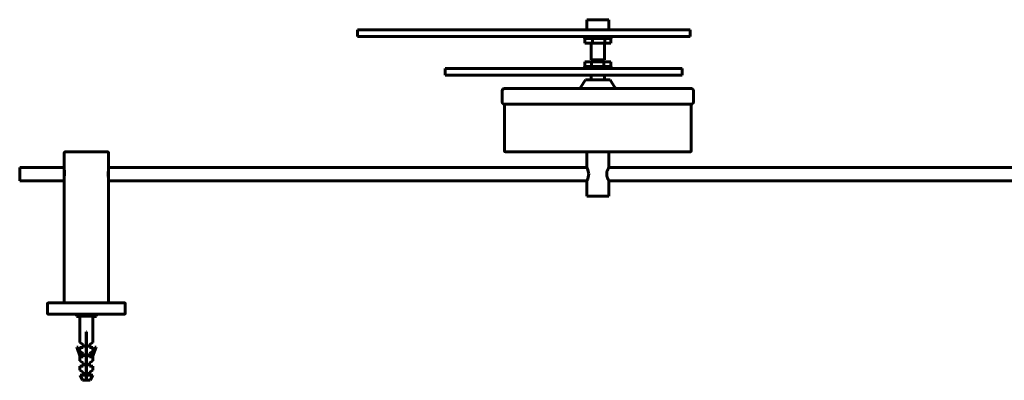
# Model space of a CAD drawing. Units: millimetres. Extents: x 16 to 1471, y -1066 to 282.
# Drawn here: x 301 to 744, y 119 to 282 of the extents above; entities that cross this region are included whole.
import ezdxf

# ---------------------------------------------------------------- set-up
doc = ezdxf.new("R2010")
doc.units = ezdxf.units.MM
doc.linetypes.add('K5LT_BASIC', pattern=[0])
doc.layers.add('Системный слой (1)', color=7, linetype='Continuous', true_color=0x909090)

# ---------------------------------------------------------------- blocks, each defined once
blk = doc.blocks.new('U41')
at = {"layer": 'Системный слой (1)', "color": 5, "linetype": 'K5LT_BASIC', "lineweight": 60, "true_color": 0x0000ff}
for p, q in [((554.67, 273.09), (564.13, 273.09)), ((564.13, 273.09), (566.67, 273.09))]:
    blk.add_line(p, q, dxfattribs=at)
blk = doc.blocks.new('U43')
at = {"layer": 'Системный слой (1)', "color": 5, "linetype": 'K5LT_BASIC', "lineweight": 60, "true_color": 0x0000ff}
for p, q in [((327.79, 136.31), (327.79, 147.66)), ((327.79, 132.16), (327.79, 134)), ((327.79, 128.01), (327.79, 129.85)), ((327.79, 123.86), (327.79, 125.71))]:
    blk.add_line(p, q, dxfattribs=at)
blk = doc.blocks.new('U44')
at = {"layer": 'Системный слой (1)', "color": 5, "linetype": 'K5LT_BASIC', "lineweight": 60, "true_color": 0x0000ff}
for p, q in [((333.55, 136.31), (333.55, 147.66)), ((333.55, 132.16), (333.55, 134)), ((333.55, 128.01), (333.55, 129.85)), ((333.55, 123.86), (333.55, 125.71))]:
    blk.add_line(p, q, dxfattribs=at)
blk = doc.blocks.new('U45')
at = {"layer": 'Системный слой (1)', "color": 5, "linetype": 'K5LT_BASIC', "lineweight": 60, "true_color": 0x0000ff}
for p, q in [((555.67, 215.09), (556.04, 214.41)), ((556.04, 214.41), (556.67, 212.2)), ((556.17, 210.02), (555.67, 209.09)), ((555.67, 209.09), (555.67, 209.09)), ((556.67, 212.2), (556.17, 210.02))]:
    blk.add_line(p, q, dxfattribs=at)
blk = doc.blocks.new('U46')
at = {"layer": 'Системный слой (1)', "color": 5, "linetype": 'K5LT_BASIC', "lineweight": 60, "true_color": 0x0000ff}
for p, q in [((565.67, 215.09), (565.67, 222.09)), ((565.67, 202.09), (565.67, 209.09))]:
    blk.add_line(p, q, dxfattribs=at)
blk = doc.blocks.new('U47')
at = {"layer": 'Системный слой (1)', "color": 5, "linetype": 'K5LT_BASIC', "lineweight": 60, "true_color": 0x0000ff}
for p, q in [((555.67, 215.09), (555.67, 222.09)), ((555.67, 202.09), (555.67, 209.09))]:
    blk.add_line(p, q, dxfattribs=at)
blk = doc.blocks.new('U48')
at = {"layer": 'Системный слой (1)', "color": 5, "linetype": 'K5LT_BASIC', "lineweight": 60, "true_color": 0x0000ff}
for p, q in [((557.67, 263.59), (562.4, 263.59)), ((562.4, 263.59), (563.67, 263.59))]:
    blk.add_line(p, q, dxfattribs=at)
blk = doc.blocks.new('U49')
at = {"layer": 'Системный слой (1)', "color": 5, "linetype": 'K5LT_BASIC', "lineweight": 60, "true_color": 0x0000ff}
for p, q in [((320.67, 214.06), (320.76, 213.53)), ((320.76, 213.53), (320.87, 212.09)), ((320.69, 210.2), (320.68, 210.15)), ((320.87, 212.09), (320.69, 210.2))]:
    blk.add_line(p, q, dxfattribs=at)
blk = doc.blocks.new('U50')
at = {"layer": 'Системный слой (1)', "color": 5, "linetype": 'K5LT_BASIC', "lineweight": 60, "true_color": 0x0000ff}
for p, q in [((320.67, 215.09), (320.67, 221.59)), ((320.67, 154.09), (320.67, 209.09))]:
    blk.add_line(p, q, dxfattribs=at)
blk = doc.blocks.new('U51')
at = {"layer": 'Системный слой (1)', "color": 5, "linetype": 'K5LT_BASIC', "lineweight": 60, "true_color": 0x0000ff}
for p, q in [((340.67, 215.09), (340.67, 221.59)), ((340.67, 154.09), (340.67, 209.09))]:
    blk.add_line(p, q, dxfattribs=at)
blk = doc.blocks.new('U52')
at = {"layer": 'Системный слой (1)', "color": 5, "linetype": 'K5LT_BASIC', "lineweight": 60, "true_color": 0x0000ff}
for q in [(321.17, 222.09), (330.77, 222.09)]:
    blk.add_line((321.17, 222.09), q, dxfattribs=at)
blk = doc.blocks.new('U53')
at = {"layer": 'Системный слой (1)', "color": 5, "linetype": 'K5LT_BASIC', "lineweight": 60, "true_color": 0x0000ff}
for q in [(560.49, 243.59), (602.67, 243.59), (602.67, 243.59)]:
    blk.add_line((602.67, 243.59), q, dxfattribs=at)
blk = doc.blocks.new('U54')
at = {"layer": 'Системный слой (1)', "color": 5, "linetype": 'K5LT_BASIC', "lineweight": 60, "true_color": 0x0000ff}
for p, q in [((530.96, 250.59), (530.24, 250.59)), ((560.86, 250.59), (536.24, 250.59))]:
    blk.add_line(p, q, dxfattribs=at)
blk = doc.blocks.new('U55')
at = {"layer": 'Системный слой (1)', "color": 5, "linetype": 'K5LT_BASIC', "lineweight": 60, "true_color": 0x0000ff}
for p, q in [((518.67, 250.59), (518.72, 250.59)), ((547.13, 250.59), (553.38, 250.59))]:
    blk.add_line(p, q, dxfattribs=at)
blk = doc.blocks.new('U56')
at = {"layer": 'Системный слой (1)', "color": 5, "linetype": 'K5LT_BASIC', "lineweight": 60, "true_color": 0x0000ff}
for p, q in [((568.59, 250.82), (568.38, 251.06)), ((568.89, 250.65), (568.59, 250.82)), ((569.22, 250.59), (568.89, 250.65))]:
    blk.add_line(p, q, dxfattribs=at)
blk = doc.blocks.new('U57')
at = {"layer": 'Системный слой (1)', "color": 5, "linetype": 'K5LT_BASIC', "lineweight": 60, "true_color": 0x0000ff}
for p, q in [((556.35, 243.59), (518.67, 243.59)), ((560.49, 243.59), (560.47, 243.59))]:
    blk.add_line(p, q, dxfattribs=at)
blk = doc.blocks.new('U58')
at = {"layer": 'Системный слой (1)', "color": 5, "linetype": 'K5LT_BASIC', "lineweight": 60, "true_color": 0x0000ff}
for q in [(330.59, 154.09), (347.87, 154.09)]:
    blk.add_line((347.87, 154.09), q, dxfattribs=at)
blk = doc.blocks.new('U59')
at = {"layer": 'Системный слой (1)', "color": 5, "linetype": 'K5LT_BASIC', "lineweight": 60, "true_color": 0x0000ff}
for p, q in [((330.59, 149.09), (330.59, 149.09)), ((330.59, 149.09), (347.87, 149.09)), ((347.87, 149.09), (347.87, 149.09))]:
    blk.add_line(p, q, dxfattribs=at)
blk = doc.blocks.new('U60')
at = {"layer": 'Системный слой (1)', "color": 5, "linetype": 'K5LT_BASIC', "lineweight": 60, "true_color": 0x0000ff}
for p, q in [((330.64, 136.33), (330.7, 136.35)), ((330.64, 133.88), (330.7, 133.9)), ((330.64, 131.43), (330.7, 131.45))]:
    blk.add_line(p, q, dxfattribs=at)
blk = doc.blocks.new('U61')
at = {"layer": 'Системный слой (1)', "color": 5, "linetype": 'K5LT_BASIC', "lineweight": 60, "true_color": 0x0000ff}
for p, q in [((330.7, 129.74), (330.64, 129.72)), ((330.7, 127.29), (330.64, 127.27))]:
    blk.add_line(p, q, dxfattribs=at)
blk = doc.blocks.new('U62')
at = {"layer": 'Системный слой (1)', "color": 5, "linetype": 'K5LT_BASIC', "lineweight": 60, "true_color": 0x0000ff}
for p, q in [((330.64, 126.53), (330.67, 126.54)), ((330.64, 124.08), (330.7, 124.1))]:
    blk.add_line(p, q, dxfattribs=at)
blk = doc.blocks.new('U63')
at = {"layer": 'Системный слой (1)', "color": 5, "linetype": 'K5LT_BASIC', "lineweight": 60, "true_color": 0x0000ff}
for p, q in [((330.64, 122.01), (330.7, 122.02)), ((332.11, 122.43), (332.16, 122.45))]:
    blk.add_line(p, q, dxfattribs=at)
blk = doc.blocks.new('U64')
at = {"layer": 'Системный слой (1)', "color": 5, "linetype": 'K5LT_BASIC', "lineweight": 60, "true_color": 0x0000ff}
for p, q in [((330.64, 136.71), (330.7, 136.72)), ((330.64, 134.26), (330.7, 134.27)), ((332.11, 134.67), (332.13, 134.68)), ((332.13, 134.68), (332.13, 134.69)), ((332.13, 134.69), (332.13, 134.69)), ((332.13, 134.69), (332.14, 134.69)), ((332.14, 134.69), (332.15, 134.69)), ((332.15, 134.69), (332.16, 134.7)), ((332.16, 134.7), (332.19, 134.72)), ((332.19, 134.72), (332.2, 134.72)), ((332.2, 134.72), (332.21, 134.73)), ((332.2, 134.72), (332.2, 134.72)), ((332.2, 134.72), (332.2, 134.72)), ((332.21, 134.73), (332.22, 134.73)), ((332.22, 134.73), (332.24, 134.75)), ((332.24, 134.75), (332.25, 134.76)), ((332.25, 134.76), (332.25, 134.76)), ((332.25, 134.76), (332.26, 134.76)), ((332.26, 134.77), (332.27, 134.78)), ((332.26, 134.76), (332.26, 134.77)), ((332.26, 134.76), (332.26, 134.76)), ((332.28, 134.97), (332.27, 134.97)), ((332.27, 134.78), (332.29, 134.8)), ((332.29, 134.96), (332.28, 134.97)), ((332.3, 134.95), (332.29, 134.96)), ((332.29, 134.8), (332.29, 134.8)), ((332.29, 134.8), (332.29, 134.8)), ((332.29, 134.8), (332.3, 134.8)), ((332.31, 134.93), (332.3, 134.95)), ((332.3, 134.95), (332.3, 134.95)), ((332.3, 134.95), (332.3, 134.95)), ((332.3, 134.95), (332.3, 134.95)), ((332.3, 134.81), (332.31, 134.82)), ((332.3, 134.8), (332.3, 134.81)), ((332.32, 134.92), (332.31, 134.93)), ((332.31, 134.82), (332.32, 134.83)), ((332.32, 134.91), (332.32, 134.92)), ((332.32, 134.9), (332.32, 134.91)), ((332.32, 134.91), (332.32, 134.91)), ((332.32, 134.91), (332.32, 134.91)), ((332.32, 134.91), (332.32, 134.91)), ((332.33, 134.88), (332.32, 134.9)), ((332.32, 134.85), (332.33, 134.86)), ((332.32, 134.84), (332.32, 134.85)), ((332.32, 134.83), (332.32, 134.84)), ((332.32, 134.84), (332.32, 134.84)), ((332.32, 134.83), (332.32, 134.83)), ((332.33, 134.87), (332.33, 134.88)), ((332.33, 134.88), (332.33, 134.88)), ((332.33, 134.86), (332.33, 134.87)), ((332.33, 134.87), (332.33, 134.87)), ((332.33, 134.87), (332.33, 134.87)), ((329.01, 131.23), (329.02, 131.24)), ((329.01, 131.22), (329.01, 131.23)), ((329.01, 131.2), (329.01, 131.22)), ((329.01, 131.22), (329.01, 131.22)), ((329.01, 131.22), (329.01, 131.22)), ((329.01, 131.22), (329.01, 131.22)), ((329.01, 131.19), (329.01, 131.2)), ((329.01, 131.18), (329.01, 131.19)), ((329.02, 131.17), (329.01, 131.18)), ((329.01, 131.18), (329.01, 131.18)), ((329.01, 131.18), (329.01, 131.18)), ((329.01, 131.18), (329.01, 131.18)), ((329.02, 131.24), (329.03, 131.25)), ((329.02, 131.15), (329.02, 131.17)), ((329.03, 131.15), (329.02, 131.15)), ((329.03, 131.27), (329.04, 131.28)), ((329.03, 131.26), (329.03, 131.27)), ((329.03, 131.25), (329.03, 131.26)), ((329.03, 131.26), (329.03, 131.26)), ((329.03, 131.25), (329.03, 131.25)), ((329.03, 131.14), (329.03, 131.15)), ((329.04, 131.13), (329.03, 131.14)), ((329.03, 131.14), (329.03, 131.14)), ((329.03, 131.14), (329.03, 131.14)), ((329.04, 131.28), (329.05, 131.29)), ((329.05, 131.12), (329.04, 131.13)), ((329.05, 131.29), (329.05, 131.29)), ((329.05, 131.29), (329.06, 131.29)), ((329.05, 131.11), (329.05, 131.12)), ((329.06, 131.11), (329.05, 131.11)), ((329.06, 131.3), (329.1, 131.33)), ((329.06, 131.29), (329.06, 131.3)), ((329.06, 131.3), (329.06, 131.3)), ((329.06, 131.29), (329.06, 131.29)), ((329.06, 131.1), (329.06, 131.11)), ((329.06, 131.11), (329.06, 131.11)), ((329.06, 131.1), (329.06, 131.1)), ((329.06, 131.1), (329.06, 131.1)), ((329.1, 131.33), (329.11, 131.34)), ((329.1, 131.33), (329.1, 131.33)), ((329.1, 131.33), (329.1, 131.33)), ((329.1, 131.33), (329.1, 131.33)), ((329.11, 131.34), (329.12, 131.35)), ((329.12, 131.35), (329.13, 131.35)), ((330.64, 131.81), (330.7, 131.82)), ((332.25, 129.85), (332.27, 129.87)), ((332.28, 130.07), (332.27, 130.07)), ((332.27, 129.88), (332.3, 129.91)), ((332.27, 129.87), (332.27, 129.88)), ((332.27, 129.88), (332.27, 129.88)), ((332.27, 129.87), (332.27, 129.87)), ((332.27, 129.87), (332.27, 129.87)), ((332.28, 130.06), (332.28, 130.07)), ((332.29, 130.06), (332.28, 130.06)), ((332.3, 130.05), (332.29, 130.06)), ((332.29, 130.06), (332.29, 130.06)), ((332.29, 130.06), (332.29, 130.06)), ((332.31, 130.03), (332.3, 130.05)), ((332.3, 129.91), (332.3, 129.91)), ((332.3, 129.91), (332.31, 129.91)), ((332.31, 130.02), (332.31, 130.03)), ((332.31, 130.03), (332.31, 130.03)), ((332.32, 130.01), (332.31, 130.02)), ((332.31, 130.02), (332.31, 130.02)), ((332.31, 130.02), (332.31, 130.02)), ((332.31, 129.92), (332.32, 129.93)), ((332.31, 129.91), (332.31, 129.92)), ((332.31, 129.92), (332.31, 129.92)), ((332.32, 130), (332.32, 130.01)), ((332.33, 129.99), (332.32, 130)), ((332.32, 129.95), (332.33, 129.96)), ((332.32, 129.93), (332.32, 129.95)), ((332.32, 129.95), (332.32, 129.95)), ((332.32, 129.95), (332.32, 129.95)), ((332.32, 129.95), (332.32, 129.95)), ((332.33, 129.97), (332.33, 129.99)), ((332.33, 129.99), (332.33, 129.99)), ((332.33, 129.99), (332.33, 129.99)), ((332.33, 129.99), (332.33, 129.99)), ((332.33, 129.96), (332.33, 129.97))]:
    blk.add_line(p, q, dxfattribs=at)
blk = doc.blocks.new('U65')
at = {"layer": 'Системный слой (1)', "color": 5, "linetype": 'K5LT_BASIC', "lineweight": 60, "true_color": 0x0000ff}
for p, q in [((330.64, 129.36), (330.7, 129.37)), ((329.01, 126.32), (329.02, 126.33)), ((329.01, 126.31), (329.01, 126.32)), ((329.01, 126.3), (329.01, 126.31)), ((329.01, 126.29), (329.01, 126.3)), ((329.01, 126.3), (329.01, 126.3)), ((329.01, 126.28), (329.01, 126.29)), ((329.01, 126.29), (329.01, 126.29)), ((329.02, 126.27), (329.01, 126.28)), ((329.02, 126.34), (329.03, 126.36)), ((329.02, 126.33), (329.02, 126.34)), ((329.02, 126.34), (329.02, 126.34)), ((329.02, 126.33), (329.02, 126.33)), ((329.02, 126.33), (329.02, 126.33)), ((329.02, 126.26), (329.02, 126.27)), ((329.03, 126.24), (329.02, 126.26)), ((329.02, 126.26), (329.02, 126.26)), ((329.02, 126.26), (329.02, 126.26)), ((329.02, 126.26), (329.02, 126.26)), ((329.03, 126.36), (329.03, 126.37)), ((329.03, 126.37), (329.04, 126.37)), ((329.04, 126.23), (329.03, 126.24)), ((329.04, 126.38), (329.05, 126.39)), ((329.04, 126.37), (329.04, 126.38)), ((329.04, 126.37), (329.04, 126.37)), ((329.04, 126.37), (329.04, 126.37)), ((329.04, 126.22), (329.04, 126.23)), ((329.05, 126.22), (329.04, 126.22)), ((329.05, 126.39), (329.06, 126.4)), ((329.06, 126.2), (329.05, 126.22)), ((329.05, 126.22), (329.05, 126.22)), ((329.05, 126.22), (329.05, 126.22)), ((329.06, 126.4), (329.07, 126.4)), ((329.07, 126.4), (329.07, 126.41)), ((329.07, 126.41), (329.07, 126.41)), ((329.07, 126.41), (329.07, 126.41)), ((329.07, 126.41), (329.08, 126.41)), ((329.08, 126.41), (329.09, 126.42)), ((329.09, 126.42), (329.11, 126.44)), ((329.11, 126.44), (329.12, 126.44)), ((329.12, 126.44), (329.13, 126.45)), ((329.12, 126.44), (329.12, 126.44)), ((329.12, 126.44), (329.12, 126.44)), ((329.13, 126.45), (329.14, 126.45)), ((329.14, 126.45), (329.16, 126.47)), ((329.16, 126.47), (329.18, 126.48)), ((329.18, 126.48), (329.18, 126.48)), ((329.18, 126.48), (329.19, 126.48)), ((329.19, 126.48), (329.2, 126.49)), ((329.19, 126.48), (329.19, 126.48)), ((329.2, 126.49), (329.22, 126.5)), ((329.22, 126.5), (329.23, 126.5)), ((330.64, 126.91), (330.7, 126.92)), ((330.64, 124.46), (330.7, 124.47)), ((332.16, 122.45), (332.23, 122.49)), ((332.23, 122.49), (332.24, 122.5)), ((332.23, 122.49), (332.23, 122.49)), ((332.23, 122.49), (332.23, 122.49)), ((332.23, 122.49), (332.23, 122.49)), ((332.24, 122.5), (332.26, 122.51)), ((332.26, 122.51), (332.27, 122.53)), ((332.28, 122.72), (332.27, 122.72)), ((332.27, 122.53), (332.31, 122.56)), ((332.27, 122.53), (332.27, 122.53)), ((332.27, 122.53), (332.27, 122.53)), ((332.28, 122.71), (332.28, 122.72)), ((332.28, 122.72), (332.28, 122.72)), ((332.29, 122.71), (332.28, 122.71)), ((332.3, 122.7), (332.29, 122.71)), ((332.29, 122.71), (332.29, 122.71)), ((332.31, 122.69), (332.3, 122.7)), ((332.31, 122.68), (332.31, 122.69)), ((332.32, 122.66), (332.31, 122.68)), ((332.31, 122.68), (332.31, 122.68)), ((332.31, 122.68), (332.31, 122.68)), ((332.31, 122.68), (332.31, 122.68)), ((332.31, 122.58), (332.32, 122.59)), ((332.31, 122.57), (332.31, 122.58)), ((332.31, 122.56), (332.31, 122.57)), ((332.31, 122.57), (332.31, 122.57)), ((332.31, 122.56), (332.31, 122.56)), ((332.32, 122.65), (332.32, 122.66)), ((332.33, 122.64), (332.32, 122.65)), ((332.32, 122.6), (332.32, 122.61)), ((332.32, 122.61), (332.33, 122.61)), ((332.32, 122.59), (332.32, 122.6)), ((332.32, 122.6), (332.32, 122.6)), ((332.32, 122.6), (332.32, 122.6)), ((332.33, 122.63), (332.33, 122.64)), ((332.33, 122.64), (332.33, 122.64)), ((332.33, 122.64), (332.33, 122.64)), ((332.33, 122.64), (332.33, 122.64)), ((332.33, 122.61), (332.33, 122.63))]:
    blk.add_line(p, q, dxfattribs=at)
blk = doc.blocks.new('U66')
at = {"layer": 'Системный слой (1)', "color": 5, "linetype": 'K5LT_BASIC', "lineweight": 60, "true_color": 0x0000ff}
for p, q in [((330.7, 137.09), (330.64, 137.07)), ((330.7, 134.64), (330.64, 134.62)), ((330.7, 132.19), (330.64, 132.17))]:
    blk.add_line(p, q, dxfattribs=at)
blk = doc.blocks.new('U67')
at = {"layer": 'Системный слой (1)', "color": 5, "linetype": 'K5LT_BASIC', "lineweight": 60, "true_color": 0x0000ff}
for p, q in [((555.67, 281.59), (556.58, 281.59)), ((556.58, 281.59), (565.67, 281.59))]:
    blk.add_line(p, q, dxfattribs=at)
blk = doc.blocks.new('U68')
at = {"layer": 'Системный слой (1)', "color": 5, "linetype": 'K5LT_BASIC', "lineweight": 60, "true_color": 0x0000ff}
for p, q in [((560.67, 243.59), (518.67, 243.59)), ((602.67, 243.59), (560.67, 243.59))]:
    blk.add_line(p, q, dxfattribs=at)
blk = doc.blocks.new('U69')
at = {"layer": 'Системный слой (1)', "color": 5, "linetype": 'K5LT_BASIC', "lineweight": 60, "true_color": 0x0000ff}
for p, q in [((519.17, 222.09), (519.17, 222.09)), ((555.67, 222.09), (553.22, 222.09))]:
    blk.add_line(p, q, dxfattribs=at)
blk = doc.blocks.new('U70')
at = {"layer": 'Системный слой (1)', "color": 5, "linetype": 'K5LT_BASIC', "lineweight": 60, "true_color": 0x0000ff}
for p, q in [((519.17, 222.09), (519.17, 222.09)), ((551.66, 222.09), (560.93, 222.09))]:
    blk.add_line(p, q, dxfattribs=at)
blk = doc.blocks.new('U71')
at = {"layer": 'Системный слой (1)', "color": 5, "linetype": 'K5LT_BASIC', "lineweight": 60, "true_color": 0x0000ff}
for p, q in [((340.67, 209.09), (555.67, 209.09)), ((565.67, 209.09), (780.67, 209.09))]:
    blk.add_line(p, q, dxfattribs=at)
blk = doc.blocks.new('U72')
at = {"layer": 'Системный слой (1)', "color": 5, "linetype": 'K5LT_BASIC', "lineweight": 60, "true_color": 0x0000ff}
for p, q in [((340.67, 215.09), (555.67, 215.09)), ((565.67, 215.09), (780.67, 215.09))]:
    blk.add_line(p, q, dxfattribs=at)
blk = doc.blocks.new('U73')
at = {"layer": 'Системный слой (1)', "color": 5, "linetype": 'K5LT_BASIC', "lineweight": 60, "true_color": 0x0000ff}
for p, q in [((340.65, 213.89), (340.65, 213.88)), ((340.65, 213.88), (340.65, 213.88)), ((340.65, 213.88), (340.65, 213.88)), ((340.65, 213.88), (340.65, 213.88)), ((340.65, 213.88), (340.65, 213.88)), ((340.65, 213.88), (340.66, 213.88)), ((340.66, 213.88), (340.66, 213.87)), ((340.66, 213.87), (340.66, 213.87)), ((340.66, 213.87), (340.66, 213.86)), ((340.66, 213.86), (340.66, 213.86)), ((340.66, 213.86), (340.66, 213.86)), ((340.66, 213.86), (340.66, 213.86)), ((340.66, 213.86), (340.67, 213.85)), ((340.67, 213.85), (340.67, 213.84))]:
    blk.add_line(p, q, dxfattribs=at)
blk = doc.blocks.new('U74')
at = {"layer": 'Системный слой (1)', "color": 5, "linetype": 'K5LT_BASIC', "lineweight": 60, "true_color": 0x0000ff}
for p, q in [((320.67, 214.01), (320.67, 214.04)), ((320.8, 212.09), (320.67, 214.01))]:
    blk.add_line(p, q, dxfattribs=at)

msp = doc.modelspace()

# ---------------------------------------------------------------- linework, layer by layer
at = {"layer": 'Системный слой (1)', "color": 5, "linetype": 'K5LT_BASIC', "lineweight": 60, "true_color": 0x0000ff}
for p, q in [((555.67, 277.09), (555.67, 281.59)), ((565.67, 277.09), (565.67, 281.59)), ((452.98, 277.09), (452.67, 277.09)), ((452.67, 277.09), (452.67, 274.09)), ((579.23, 277.09), (452.98, 277.09)), ((602.26, 277.09), (579.23, 277.09)), ((602.26, 277.09), (602.26, 274.09)), ((452.98, 274.09), (452.67, 274.09)), ((579.23, 274.09), (452.98, 274.09)), ((554.67, 274.09), (554.67, 273.09)), ((554.85, 271.09), (554.85, 273.09)), ((554.85, 271.09), (558.31, 271.09)), ((557.67, 263.59), (557.67, 271.09)), ((558.31, 271.09), (558.31, 273.09)), ((558.31, 271.09), (563.84, 271.09)), ((563.67, 263.59), (563.67, 271.09)), ((563.84, 271.09), (563.84, 273.09)), ((563.84, 271.09), (566.48, 271.09)), ((566.48, 271.09), (566.48, 273.09)), ((566.67, 274.09), (566.67, 273.09)), ((602.26, 274.09), (579.23, 274.09)), ((557.78, 262.59), (554.84, 262.59)), ((554.84, 262.59), (554.84, 260.59)), ((557.78, 260.59), (557.78, 262.59)), ((563.35, 262.59), (557.78, 262.59)), ((558.82, 262.59), (558.82, 263.59)), ((562.52, 262.59), (562.52, 263.59)), ((566.5, 262.59), (563.35, 262.59)), ((563.35, 262.59), (563.35, 260.59)), ((566.5, 262.59), (566.5, 260.59)), ((492, 259.59), (495.63, 259.59)), ((492, 256.59), (492, 259.59)), ((495.63, 259.59), (596.36, 259.59)), ((566.67, 260.59), (554.67, 260.59)), ((554.67, 259.59), (554.67, 260.59)), ((566.67, 259.59), (566.67, 260.59)), ((596.36, 259.59), (598.63, 259.59)), ((598.63, 256.59), (598.63, 259.59)), ((492, 256.59), (495.63, 256.59)), ((495.63, 256.59), (596.36, 256.59)), ((555.17, 254.59), (552.96, 251.06)), ((566.17, 254.59), (555.17, 254.59)), ((557.67, 254.59), (557.67, 256.59)), ((563.67, 254.59), (563.67, 256.59)), ((566.17, 254.59), (568.38, 251.06)), ((596.36, 256.59), (598.63, 256.59)), ((517.67, 249.59), (517.67, 244.59)), ((560.86, 250.59), (518.67, 250.59)), ((553.38, 250.59), (552.39, 250.59)), ((553.27, 250.59), (552.4, 250.59)), ((556.67, 250.59), (554.71, 250.59)), ((560.86, 250.59), (558.69, 250.59)), ((560.86, 250.59), (602.67, 250.59)), ((602.67, 250.59), (560.86, 250.59)), ((602.61, 250.59), (602.67, 250.59)), ((603.67, 249.59), (603.67, 244.59)), ((560.49, 243.59), (518.67, 243.59)), ((518.67, 222.59), (518.67, 243.59)), ((560.49, 243.59), (584.03, 243.59)), ((602.67, 222.59), (602.67, 243.59)), ((330.77, 222.09), (321.17, 222.09)), ((328.1, 222.09), (321.21, 222.09)), ((340.17, 222.09), (330.77, 222.09)), ((330.77, 222.09), (340.17, 222.09)), ((519.17, 222.09), (560.93, 222.09)), ((560.93, 222.09), (555.67, 222.09)), ((560.41, 222.09), (602.17, 222.09)), ((560.93, 222.09), (602.17, 222.09)), ((560.93, 222.09), (602.17, 222.09)), ((300.67, 215.09), (300.67, 209.09)), ((320.67, 215.09), (300.67, 215.09)), ((320.67, 209.09), (320.67, 215.09)), ((320.67, 214.06), (320.67, 214.07)), ((340.6, 212.09), (340.54, 213.26)), ((340.67, 214.09), (340.63, 213.9)), ((340.65, 213.89), (340.63, 213.9)), ((340.67, 213.91), (340.65, 213.89)), ((340.67, 215.09), (340.67, 209.09)), ((320.67, 209.09), (300.67, 209.09)), ((320.67, 210.72), (320.7, 210.28)), ((320.68, 210.15), (320.67, 210.16)), ((320.84, 211.27), (320.8, 212.09)), ((340.67, 210.72), (340.6, 212.09)), ((555.67, 202.09), (565.67, 202.09)), ((313.17, 149.39), (313.17, 153.79)), ((313.48, 154.09), (313.47, 154.09)), ((330.59, 154.09), (313.47, 154.09)), ((330.59, 154.09), (313.47, 154.09)), ((330.59, 154.09), (347.87, 154.09)), ((330.74, 154.09), (347.87, 154.09)), ((337.67, 154.09), (338, 154.09)), ((340.97, 154.09), (340.97, 154.09)), ((348.17, 149.39), (348.17, 153.79)), ((313.47, 149.09), (330.59, 149.09)), ((330.59, 149.09), (313.47, 149.09)), ((326.17, 149.09), (326.17, 148.09)), ((326.17, 148.09), (330.67, 148.09)), ((330.59, 149.09), (347.87, 149.09)), ((333.67, 149.09), (330.67, 149.09)), ((330.67, 148.09), (335.17, 148.09)), ((330.75, 149.09), (347.87, 149.09)), ((335.17, 149.09), (335.17, 148.09)), ((330.64, 121.59), (330.64, 141.18)), ((330.64, 141.18), (330.67, 141.18)), ((330.7, 139.54), (330.64, 139.52)), ((330.64, 139.16), (330.7, 139.17)), ((330.64, 138.78), (330.7, 138.8)), ((330.67, 141.18), (330.7, 141.18)), ((330.7, 141.18), (330.7, 121.59)), ((326.3, 134.18), (327.88, 129.85)), ((326.94, 134.18), (326.3, 134.18)), ((326.94, 134.18), (328.52, 129.85)), ((327.79, 136.31), (329.23, 135.44)), ((329.23, 134), (327.79, 134)), ((329.23, 134), (329.23, 135.44)), ((332.11, 135.44), (333.55, 136.31)), ((332.11, 134), (332.11, 135.44)), ((332.27, 134.97), (332.11, 135.13)), ((332.11, 134.62), (332.27, 134.78)), ((333.55, 134), (332.11, 134)), ((334.4, 134.18), (332.82, 129.85)), ((335.03, 134.18), (333.46, 129.85)), ((334.4, 134.18), (335.03, 134.18)), ((327.79, 132.16), (329.23, 131.29)), ((327.88, 129.85), (327.79, 129.85)), ((329.23, 129.85), (327.88, 129.85)), ((329.12, 131.36), (329.06, 131.3)), ((329.06, 131.1), (329.23, 130.95)), ((329.23, 129.85), (329.23, 131.29)), ((330.64, 128.98), (330.7, 129)), ((332.11, 131.29), (333.55, 132.16)), ((332.11, 129.85), (332.11, 131.29)), ((332.11, 130.23), (332.27, 130.07)), ((333.46, 129.85), (332.11, 129.85)), ((332.27, 129.88), (332.25, 129.85)), ((333.55, 129.85), (333.46, 129.85)), ((327.79, 128.01), (329.23, 127.15)), ((329.23, 125.71), (327.79, 125.71)), ((329.06, 126.4), (329.23, 126.55)), ((329.23, 126.05), (329.06, 126.2)), ((329.23, 125.71), (329.23, 127.15)), ((330.67, 124.83), (330.64, 124.82)), ((330.67, 126.54), (330.7, 126.55)), ((330.7, 124.84), (330.67, 124.83)), ((332.11, 127.15), (333.55, 128.01)), ((332.11, 125.71), (332.11, 127.15)), ((333.55, 125.71), (332.11, 125.71)), ((327.79, 123.86), (329.23, 123)), ((328.94, 119.29), (327.81, 121.56)), ((329.23, 121.56), (327.81, 121.56)), ((329.23, 121.59), (329.23, 123)), ((330.64, 121.59), (329.23, 121.59)), ((329.23, 121.59), (329.23, 121.56)), ((330.64, 122.21), (330.7, 122.24)), ((330.7, 121.81), (330.64, 121.8)), ((330.64, 119.29), (330.64, 121.59)), ((330.64, 121.34), (330.7, 121.34)), ((330.67, 120.09), (330.64, 120.12)), ((330.67, 120.09), (330.7, 120.12)), ((330.7, 119.29), (330.7, 121.59)), ((332.11, 121.59), (330.7, 121.59)), ((332.11, 123), (333.55, 123.86)), ((332.11, 121.59), (332.11, 123)), ((332.11, 122.88), (332.27, 122.72)), ((332.27, 122.53), (332.11, 122.37)), ((332.16, 122.45), (332.11, 122.51)), ((332.11, 122.4), (332.16, 122.45)), ((332.11, 121.56), (332.11, 121.59)), ((333.53, 121.56), (332.11, 121.56)), ((332.4, 119.29), (333.53, 121.56)), ((328.94, 119.29), (330.64, 119.29)), ((330.7, 119.29), (332.4, 119.29))]:
    msp.add_line(p, q, dxfattribs=at)
for centre, radius, start, end in [((518.67, 249.59), 1, 89.9968, 180), ((519.17, 222.59), 0.5, 180, 270.0054), ((326.17, 144.84), 3.25, 60.1017, 90), ((335.17, 144.84), 3.25, 90, 119.8983)]:
    msp.add_arc(centre, radius, start, end, dxfattribs=at)
for centre, major_axis, ratio, start_param, end_param in [((560.86, 249.59), (0, 1), 0.004663, 0, 0.000059), ((560.49, 244.59), (0, -1), 0.004277, 0, 0.000055), ((330.56, 221.59), (0, 0.5), 0.011162, 6.283056, 6.283187), ((330.77, 221.59), (0, 0.5), 0.011162, 6.283184, 6.283314), ((560.93, 222.59), (0, 0.5), 0.006279, 3.141439, 3.141594), ((330.59, 153.79), (0, 0.3), 0.004371, 6.283105, 6.283186), ((330.59, 149.39), (0, -0.3), 0.004582, 0, 0.000084)]:
    msp.add_ellipse(centre, major_axis=major_axis, ratio=ratio, start_param=start_param, end_param=end_param, dxfattribs=at)
for points, weights, knots in [([(552.11, 250.59), (552.11, 250.59), (552.11, 250.59), (552.11, 250.59), (552.47, 250.59), (552.78, 250.76), (552.96, 251.06)], [0.991699778667, 0.991699778667, 0.991699778667, 0.991699778667, 0.908821762937, 0.908821762937, 0.991699778667], [0.0006698, 0.0006698, 0.0006698, 0.0006698, 0.0007157, 0.0007157, 0.0007157, 1, 1, 1, 1]), ([(313.47, 149.09), (313.47, 149.09), (313.47, 149.09), (313.29, 149.09), (313.17, 149.21), (313.17, 149.39)], [0.998110011479, 0.998110011479, 0.998110011479, 0.803216908818, 0.803216908818, 0.998110011479], [0.0000555, 0.0000555, 0.0000555, 0.0000555, 0.0000556, 0.0000556, 1, 1, 1, 1]), ([(347.87, 149.09), (347.87, 149.09), (347.87, 149.09), (348.04, 149.09), (348.17, 149.21), (348.17, 149.39)], [0.998110011479, 0.998110011479, 0.998110011479, 0.803216908818, 0.803216908818, 0.998110011479], [0.0000555, 0.0000555, 0.0000555, 0.0000555, 0.0000556, 0.0000556, 1, 1, 1, 1])]:
    msp.add_rational_spline(points, weights, degree=3, knots=knots, dxfattribs=at)
for points, weights in [([(602.67, 250.59), (603.26, 250.59), (603.67, 250.17), (603.67, 249.59)], [0.990278177009, 0.797838000217, 0.799145575603, 0.994200903165]), ([(517.67, 244.59), (517.67, 244), (518.08, 243.59), (518.67, 243.59)], [0.998235365936, 0.802426032496, 0.801078325393, 0.994192244628]), ([(603.67, 244.59), (603.67, 244), (603.26, 243.59), (602.67, 243.59)], [0.997863497794, 0.802055781691, 0.800607637488, 0.993519065185]), ([(320.67, 221.59), (320.67, 221.88), (320.88, 222.09), (321.17, 222.09)], [0.999276712867, 0.804166281027, 0.804155798152, 0.999245264243]), ([(340.67, 221.59), (340.67, 221.88), (340.46, 222.09), (340.17, 222.09)], [0.995423434918, 0.801055685829, 0.801054918964, 0.995421134324]), ([(602.17, 222.09), (602.46, 222.09), (602.67, 222.3), (602.67, 222.59)], [0.989547441263, 0.797267457772, 0.798599919826, 0.993544827424]), ([(313.17, 153.79), (313.17, 153.96), (313.29, 154.09), (313.47, 154.09)], [0.998196621433, 0.803287184662, 0.803286607128, 0.998194888829]), ([(348.17, 153.79), (348.17, 153.96), (348.04, 154.09), (347.87, 154.09)], [0.998196621433, 0.803287184662, 0.803286607128, 0.998194888829])]:
    msp.add_rational_spline(points, weights, degree=3, dxfattribs=at)
for points, knots in [([(340.47, 212.09), (340.47, 212.18), (340.47, 212.35), (340.48, 212.59), (340.49, 212.82), (340.51, 213.04), (340.53, 213.25), (340.56, 213.44), (340.58, 213.59), (340.6, 213.69), (340.61, 213.75), (340.62, 213.82), (340.63, 213.91), (340.65, 213.99), (340.66, 214.06), (340.67, 214.08), (340.67, 214.09), (340.67, 214.09)], [0, 0, 0, 0, 1.582114, 2.82162, 4.245543, 5.678984, 7.003658, 8.584724, 9.863154, 10.778353, 11.387081, 11.710884, 12.78227, 14.591524, 15.801537, 17.131179, 18, 18, 18, 18]), ([(565.67, 209.09), (565.67, 209.09), (565.66, 209.11), (565.61, 209.18), (565.56, 209.27), (565.48, 209.42), (565.37, 209.61), (565.24, 209.87), (565.11, 210.15), (564.97, 210.5), (564.85, 210.84), (564.77, 211.17), (564.72, 211.4), (564.69, 211.66), (564.67, 211.93), (564.67, 212.2), (564.68, 212.43), (564.71, 212.65), (564.74, 212.89), (564.81, 213.19), (564.9, 213.49), (564.99, 213.73), (565.08, 213.96), (565.2, 214.23), (565.35, 214.52), (565.48, 214.77), (565.59, 214.95), (565.65, 215.06), (565.67, 215.09), (565.67, 215.09), (565.67, 215.09)], [0, 0, 0, 0, 1.429819, 2.379421, 3.566542, 4.421135, 5.926749, 7.365529, 8.56418, 9.826231, 11.739745, 12.489895, 13.250653, 14.095754, 15.054261, 15.845506, 16.65204, 17.336174, 17.927183, 19.026065, 20.459082, 21.201715, 21.9027, 23.260376, 24.796733, 26.395988, 28.010453, 29.365936, 30.771486, 31, 31, 31, 31]), ([(340.67, 210.09), (340.67, 210.09), (340.67, 210.1), (340.66, 210.15), (340.65, 210.19), (340.63, 210.29), (340.62, 210.35), (340.59, 210.5), (340.58, 210.58), (340.54, 210.86), (340.52, 211.08), (340.48, 211.56), (340.47, 211.83), (340.47, 212.09)], [0, 0, 0, 0, 0.000391894, 0.000391894, 0.000783789, 0.000783789, 0.001175683, 0.001175683, 0.001567578, 0.001567578, 0.002351366, 0.002351366, 0.003135155, 0.003135155, 0.003135155, 0.003135155])]:
    msp.add_open_spline(points, degree=3, knots=knots, dxfattribs=at)

# ---------------------------------------------------------------- block references
at = {"layer": 'Системный слой (1)'}
for name in ['U67', 'U41', 'U48', 'U55', 'U54', 'U56', 'U57', 'U68', 'U53', 'U50', 'U52', 'U51', 'U69', 'U70', 'U47', 'U46', 'U49', 'U74', 'U73', 'U72', 'U45', 'U71', 'U58', 'U43', 'U59', 'U44', 'U64', 'U66', 'U60', 'U65', 'U61', 'U62', 'U63']:
    msp.add_blockref(name, (0, 0), dxfattribs=at)

doc.saveas('drawing.dxf')
